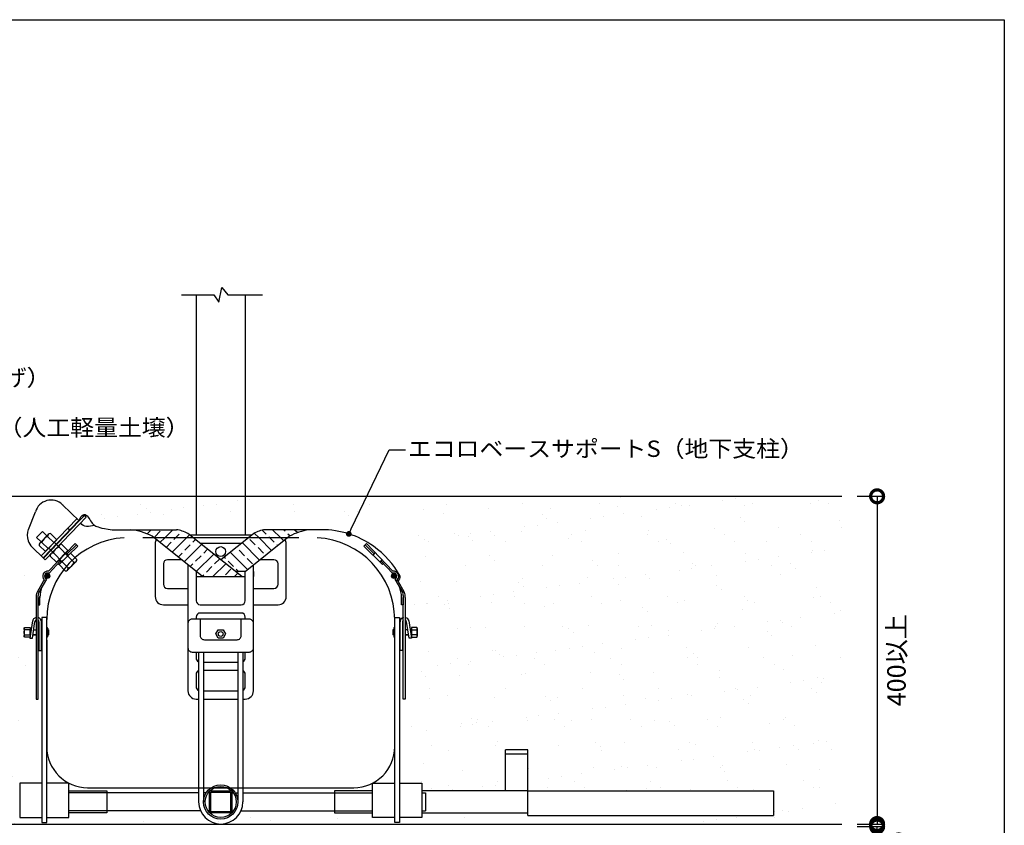
# Model space of a CAD drawing. Extents: x -80 to 2120, y -249 to 1255.
# Drawn here: x 918 to 2120, y 271 to 1255 of the extents above; entities that cross this region are included whole.
import ezdxf
from ezdxf import colors
from ezdxf.entities.mleader import LeaderData, LeaderLine
from ezdxf.math import Vec2, Vec3

# ---------------------------------------------------------------- set-up
doc = ezdxf.new("R2010")
doc.units = 0
doc.header["$LTSCALE"] = 5
doc.header["$MEASUREMENT"] = 0
doc.layers.get('0').update_dxf_attribs({"linetype": 'CONTINUOUS'})
doc.layers.get('Defpoints').update_dxf_attribs({"linetype": 'CONTINUOUS'})
for name, color, linetype in [('図面枠', 7, 'CONTINUOUS'), ('地下支柱', 72, 'CONTINUOUS'), ('寸法', 7, 'CONTINUOUS'), ('文字', 7, 'CONTINUOUS'), ('透水', 6, 'CONTINUOUS'), ('ｿｲﾙ', 44, 'CONTINUOUS')]:
    doc.layers.add(name, color=color, linetype=linetype)
doc.styles.add('ＭＳ ゴシック', font='MS Gothic.ttf', dxfattribs={"width": 0.85})
doc.dimstyles.get("Standard").update_dxf_attribs({"dimscale": 125, "dimtxt": 0.18, "dimasz": 0.18, "dimexe": 0.05, "dimexo": 0.15, "dimgap": 0.09, "dimtad": 2, "dimdec": 0, "dimzin": 0, "dimdsep": 46, "dimtxsty": 'ＭＳ ゴシック', "dimblk": 'DOTSMALL', "dimcen": 0.09, "dimadec": 0, "dimazin": 0, "dimtfac": 1, "dimtdec": 0, "dimtofl": 0, "dimtmove": 0, "dimatfit": 3, "dimfxl": 0, "dimtolj": 1, "dimtzin": 0, "dimarcsym": 0})

# ---------------------------------------------------------------- blocks, each defined once
blk = doc.blocks.new('_DotSmall')
at = {"color": 0, "linetype": 'ByBlock', "const_width": 0.5}
blk.add_lwpolyline([(-0.0625, 0, 1), (0.0625, 0, 1)], format="xyb", close=True, dxfattribs=at)
blk = doc.blocks.new('*D10')
at = {"layer": 'Defpoints', "color": 0, "transparency": 16777216}
for p in [(1921.5, 269.9), (1964.8, 269.9), (1916.4, 224.9)]:
    blk.add_point(p, dxfattribs=at)
at = {"layer": '寸法', "color": 0, "lineweight": -2, "transparency": 16777216}
for p, q in [((1940.3, 269.9), (1971, 269.9)), ((1964.8, 224.9), (1964.8, 269.9)), ((1935.2, 224.9), (1971, 224.9))]:
    blk.add_line(p, q, dxfattribs=at)
at = {"layer": '寸法', "color": 0, "lineweight": -2, "transparency": 16777216, "xscale": 31.5, "yscale": 31.5, "zscale": 31.5}
for p, rotation in [((1964.8, 269.9), 90), ((1964.8, 224.9), 270)]:
    blk.add_blockref('_DotSmall', p, dxfattribs=dict(at, rotation=rotation))
at = {"layer": '寸法', "color": 0, "transparency": 16777216, "insert": (1987.3, 247.4), "char_height": 22.5, "attachment_point": 5, "rotation": 90, "style": 'ＭＳ ゴシック'}
blk.add_mtext('\\A1;45', dxfattribs=at)
blk = doc.blocks.new('*D11')
at = {"layer": 'Defpoints', "color": 0, "transparency": 16777216}
for p in [(1921.8, 672.9), (1921.8, 272.9), (1964.8, 272.9)]:
    blk.add_point(p, dxfattribs=at)
at = {"layer": '寸法', "color": 0, "lineweight": -2, "transparency": 16777216}
for p, q in [((1940.6, 672.9), (1971, 672.9)), ((1964.8, 672.9), (1964.8, 272.9)), ((1940.6, 272.9), (1971, 272.9))]:
    blk.add_line(p, q, dxfattribs=at)
at = {"layer": '寸法', "color": 0, "lineweight": -2, "transparency": 16777216, "xscale": 31.5, "yscale": 31.5, "zscale": 31.5}
for p, rotation in [((1964.8, 672.9), 90), ((1964.8, 272.9), 270)]:
    blk.add_blockref('_DotSmall', p, dxfattribs=dict(at, rotation=rotation))
at = {"layer": '寸法', "color": 0, "transparency": 16777216, "insert": (1988.4, 472.9), "char_height": 22.5, "attachment_point": 5, "rotation": 90, "style": 'ＭＳ ゴシック'}
blk.add_mtext('\\A1;400以上', dxfattribs=at)
blk = doc.blocks.new('_DOT')
at = {"color": 0, "linetype": 'ByBlock'}
blk.add_line((-0.5, 0), (-1, 0), dxfattribs=at)
at = {"color": 0, "linetype": 'ByBlock', "const_width": 0.5}
blk.add_lwpolyline([(-0.25, 0, 1), (0.25, 0, 1)], format="xyb", close=True, dxfattribs=at)

msp = doc.modelspace()

# ---------------------------------------------------------------- hatches: boundary and pattern name
at = {"layer": '地下支柱'}
h = msp.add_hatch(dxfattribs=at)
h.set_pattern_fill('AR-SAND', color=256, scale=0.2, angle=2.267, style=0)
h.set_pattern_definition([(99.767, (964.44905, 593.58425), (-0.346959, 0.168179), [0, -0.304, 0, -0.34, 0, -0.325]), (69.767, (964.44905, 593.58425), (-0.334877, 0.575953), [0, -0.164, 0, -0.274, 0, -0.105]), (29.767, (964.33457, 593.3665), (0.288833, 0.551808), [0, -0.1, 0, -0.36, 0, -0.47]), (19.767, (964.3346, 593.3665), (0.124411, 0.613846), [0, -0.05, 0, -0.236, 0, -0.27])])
h.paths.add_polyline_path([(950.3, 571.6), (950.8, 572.6, -0.071805), (950, 572.9, -1), (952.8, 578.2, -0.071805), (953.5, 577.7), (954, 578.7, 1.065891)])
h = msp.add_hatch(dxfattribs=at)
h.set_pattern_fill('ANSI31', color=256, scale=10, angle=2.267, style=0)
h.set_pattern_definition([(107.267, (964.449, 593.5842), (-1.193665, -0.37103), [])])
edge = h.paths.add_edge_path()
edge.add_arc((951.4, 575.6), 3, 0, 360)
h = msp.add_hatch(dxfattribs=at)
h.set_pattern_fill('ANSI31', color=256, scale=10, angle=2.267, style=0)
h.set_pattern_definition([(107.266976, (-571.3308, -1491.4397), (-1.19366505, -0.37103065), [])])
edge = h.paths.add_edge_path()
edge.add_arc((1374.8, 575.6), 3, 0, 360)
h = msp.add_hatch(dxfattribs=at)
h.set_pattern_fill('AR-SAND', color=256, scale=0.2, angle=2.267, style=0)
h.set_pattern_definition([(99.766976, (-571.3308, -1491.43973), (-0.346959012, 0.168178964), [0, -0.304, 0, -0.34, 0, -0.325]), (69.766976, (-571.3308, -1491.43973), (-0.33487679, 0.57595334), [0, -0.164, 0, -0.274, 0, -0.105]), (29.766976, (-571.44528, -1491.65747), (0.288832815, 0.551808), [0, -0.1, 0, -0.36, 0, -0.47]), (19.766976, (-571.4453, -1491.65747), (0.12441097, 0.61384556), [0, -0.05, 0, -0.236, 0, -0.27])])
h.paths.add_polyline_path([(1375.9, 571.6), (1375.3, 572.6, 0.071805), (1376.1, 572.9, 1), (1373.4, 578.2, 0.071805), (1372.7, 577.7), (1372.1, 578.7, -1.065891)])
at = {"layer": 'ｿｲﾙ'}
h = msp.add_hatch(dxfattribs=at)
h.set_pattern_fill('AR-SAND', color=256, scale=30, style=0)
h.set_pattern_definition([(37.5, (-1863.154, -432.937), (-1.8898, 57.8047), [0, -45.6, 0, -51, 0, -48.75]), (7.5, (-1863.15, -432.94), (53.0933, 84.6644), [0, -24.6, 0, -41.1, 0, -15.75]), (327.5, (-1900.054, -432.937), (93.42426, 0.1698), [0, -15, 0, -54, 0, -70.5]), (317.5, (-1900.05, -432.94), (90.1838, 26.3303), [0, -7.5, 0, -35.4, 0, -40.5])])
h.paths.add_polyline_path([(958.1, 668.2), (1030.6, 632.2), (1391.5, 632.2), (1391.5, 323), (1408.6, 323), (1408.6, 313.4), (1511.1, 313.4), (1511.1, 363.4), (1538.1, 363.4), (1538.1, 313.4), (1838.1, 313.4), (1838.1, 283.4), (488.1, 283.4), (488.1, 313.4), (788.1, 313.4), (788.1, 363.4), (815.1, 363.4), (815.1, 313.4), (917.6, 313.4), (917.6, 323), (926.7, 323), (926.7, 668.2)])
h.paths.add_polyline_path([(293.8, 566.3), (293.8, 365.4), (327.9, 331.4), (413.1, 331.4), (413.1, 272.9), (1921.8, 272.9), (1921.8, 672.9), (223.8, 672.9), (223.8, 566.3)])

# ---------------------------------------------------------------- linework, layer by layer
at = {"layer": '図面枠'}
msp.add_lwpolyline([(-79.9, 1254.6), (2120.1, 1254.6), (2120.1, -249.4), (-79.9, -249.4)], close=True, dxfattribs=at)
at = {"layer": '地下支柱'}
for p, q in [((1161, 909.7), (1164.5, 927.9)), ((1164.5, 927.9), (1172, 918.8)), ((1115.2, 918.8), (1154.8, 918.8)), ((1133.1, 918.8), (1133.1, 625.5)), ((1154.8, 918.8), (1161, 909.7)), ((1172, 918.8), (1214.2, 918.8)), ((1193.1, 918.8), (1193.1, 625.5)), ((987.9, 640.5), (948.1, 599.1)), ((948.8, 595.5), (990.2, 638.6)), ((938.3, 622.8), (945.3, 630)), ((942.1, 615.7), (952.5, 626.5)), ((945.3, 630), (950.8, 624.7)), ((962.9, 620), (955.1, 627.5)), ((1030.6, 632.2), (1109, 632.2)), ((1063.1, 630.5), (1064.9, 632.2)), ((1073.1, 627.2), (1078.1, 632.2)), ((1082.7, 623.5), (1089.3, 630.2)), ((1094.7, 622.3), (1104.6, 632.2)), ((1108, 622.3), (1112.5, 626.9)), ((1115.9, 630.2), (1116.2, 630.5)), ((1121.2, 622.3), (1125, 626.1)), ((1188.9, 575), (1122.9, 627.7)), ((1200.5, 625.5), (1125.7, 625.5)), ((1163.1, 595.6), (1203.2, 627.7)), ((1209.9, 622.3), (1204.1, 628.1)), ((1218.6, 626.9), (1213.9, 631.6)), ((1286.2, 632.2), (1217.2, 632.2)), ((1236.4, 622.3), (1226.5, 632.2)), ((1241.8, 630.2), (1239.8, 632.2)), ((1247.5, 624.5), (1245.1, 626.9)), ((1256.7, 628.6), (1253, 632.2)), ((938.3, 622.8), (943.8, 617.5)), ((944.7, 616.7), (952.5, 609.2)), ((949.1, 605.5), (962.9, 620)), ((951.6, 623.9), (959.4, 616.4)), ((985.2, 615.2), (952.9, 581.5)), ((983, 593.4), (960.1, 616.7)), ((976.5, 606.9), (968.7, 614.4)), ((986.8, 613.6), (975.5, 602.6)), ((986.8, 613.6), (985.2, 615.2)), ((1140.8, 575), (1079.3, 624.2)), ((1083.1, 615.5), (1083.1, 550.5)), ((1088.9, 616.5), (1094.7, 622.3)), ((1096.3, 610.6), (1102.6, 616.9)), ((1103.7, 604.7), (1121.2, 622.3)), ((1105.9, 620.2), (1108, 622.3)), ((1118.4, 592.9), (1139.7, 614.3)), ((1119.2, 607), (1125.8, 613.6)), ((1129.1, 616.9), (1132.4, 620.2)), ((1188.1, 615.5), (1138.1, 615.5)), ((1210.5, 595.1), (1189.2, 616.5)), ((1192.8, 581), (1246.9, 624.2)), ((1205.3, 613.6), (1198.7, 620.2)), ((1225.3, 606.9), (1209.9, 622.3)), ((1223.2, 622.3), (1221.9, 623.5)), ((1228.5, 616.9), (1223.2, 622.3)), ((1232.6, 612.8), (1231.9, 613.6)), ((1240, 618.7), (1236.4, 622.3)), ((1243.1, 550.5), (1243.1, 615.5)), ((1339.4, 613.6), (1341, 615.2)), ((1339.4, 613.6), (1350.7, 602.6)), ((1341, 615.2), (1373.3, 581.5)), ((946.6, 597.5), (932.9, 610.7)), ((941.2, 613), (949.1, 605.5)), ((975.8, 586.4), (953, 609.7)), ((962.7, 592.5), (976.5, 606.9)), ((965.6, 589.7), (979.8, 603.7)), ((979.8, 603.7), (987.4, 596)), ((1111, 598.8), (1115.9, 603.6)), ((1133.1, 581.2), (1154.5, 602.5)), ((1142.4, 603.6), (1147.1, 608.4)), ((1195.8, 583.4), (1174.5, 604.7)), ((1182.1, 610.3), (1181.8, 610.6)), ((1192.1, 600.3), (1185.5, 607)), ((1215.3, 603.6), (1208.7, 610.3)), ((948.8, 595.5), (946.6, 597.5)), ((967.2, 593.9), (953.4, 579)), ((954.8, 600), (962.7, 592.5)), ((973.1, 582), (965.6, 589.7)), ((975.8, 582.9), (986.5, 593.4)), ((983.8, 592.5), (983, 593.4)), ((1093.1, 590.5), (1093.1, 565.5)), ((1115.2, 595.5), (1098.1, 595.5)), ((1125.8, 587.1), (1129.1, 590.4)), ((1132.4, 593.7), (1139.1, 600.3)), ((1153.5, 575), (1169.2, 590.7)), ((1155.6, 590.4), (1161.9, 596.6)), ((1168.9, 597), (1167.1, 598.8)), ((1178.8, 587.1), (1172.2, 593.7)), ((1202, 590.4), (1195.4, 597)), ((1228.1, 595.5), (1211, 595.5)), ((1233.1, 565.5), (1233.1, 590.5)), ((1358.9, 593.9), (1372.8, 579)), ((976.7, 585.5), (975.8, 586.4)), ((1123.1, 589.2), (1123.1, 435.5)), ((1123.1, 581), (1123.1, 575)), ((1133.1, 581.2), (1133.1, 545.5)), ((1145.7, 580.4), (1152.3, 587.1)), ((1168.9, 577.1), (1175.5, 583.8)), ((1180, 575), (1184, 579)), ((1193.1, 581), (1181.4, 581)), ((1184.9, 581), (1182.1, 583.8)), ((1193.1, 545.5), (1193.1, 581.2)), ((1203.1, 435.5), (1203.1, 589.2)), ((1203.1, 581), (1203.1, 575)), ((947.4, 570.9), (946.6, 569.6)), ((1133.1, 575), (1193.1, 575)), ((1140.5, 575.3), (1142.4, 577.1)), ((1140.8, 575), (1188.9, 575)), ((1379.5, 569.6), (1378.8, 570.9)), ((1098.1, 560.5), (1123.1, 560.5)), ((1203.1, 560.5), (1228.1, 560.5)), ((937.7, 549.4), (937.7, 425.5)), ((940, 425.5), (940, 549.4)), ((1386.1, 425.5), (1386.1, 549.4)), ((1388.4, 549.4), (1388.4, 425.5)), ((1093.1, 540.5), (1123.1, 540.5)), ((1138.1, 540.5), (1188.1, 540.5)), ((1188.1, 530.5), (1138.1, 530.5)), ((1203.1, 540.5), (1233.1, 540.5)), ((933.2, 520.8), (930.1, 499.9)), ((933.1, 499.9), (936.1, 520.3)), ((941.1, 519.9), (941.1, 503.9)), ((944.1, 503.9), (944.1, 519.9)), ((950.6, 524.9), (944.6, 524.9)), ((1133.1, 525.5), (1133.1, 522.9)), ((1193.1, 522.9), (1193.1, 525.5)), ((1375.6, 524.9), (1381.6, 524.9)), ((1382.1, 503.9), (1382.1, 519.9)), ((1385.1, 519.9), (1385.1, 503.9)), ((1393.1, 499.9), (1390.1, 520.3)), ((1393, 520.8), (1396.1, 499.9)), ((922.9, 511.4), (922.9, 502.4)), ((930.2, 509.9), (931.6, 509.9)), ((934.6, 509.9), (937.7, 509.9)), ((940, 509.9), (941.1, 509.9)), ((951.1, 512.9), (950.6, 512.9)), ((951.1, 509.9), (950.6, 509.9)), ((950.6, 509.9), (952.8, 509.9)), ((951.8, 511.4), (951.8, 502.4)), ((952.8, 509.9), (952.8, 503.9)), ((1373.4, 509.9), (1373.4, 503.9)), ((1375.6, 509.9), (1373.4, 509.9)), ((1374.4, 511.4), (1374.4, 502.4)), ((1375.1, 512.9), (1375.6, 512.9)), ((1375.1, 509.9), (1375.6, 509.9)), ((1386.1, 509.9), (1385.1, 509.9)), ((1391.6, 509.9), (1388.4, 509.9)), ((1396, 509.9), (1394.6, 509.9)), ((1403.2, 511.4), (1403.2, 502.4)), ((923.7, 503.9), (930.2, 503.9)), ((930.1, 499.9), (933.1, 499.9)), ((933.7, 503.9), (937.7, 503.9)), ((940, 503.9), (941.1, 503.9)), ((941.1, 503.9), (941.1, 484.9)), ((944.1, 484.9), (944.1, 503.9)), ((944.1, 503.9), (944.6, 503.9)), ((950.6, 503.9), (952.8, 503.9)), ((950.6, 500.9), (951.1, 500.9)), ((1375.6, 503.9), (1373.4, 503.9)), ((1375.6, 500.9), (1375.1, 500.9)), ((1382.1, 503.9), (1381.6, 503.9)), ((1382.1, 484.9), (1382.1, 503.9)), ((1385.1, 503.9), (1385.1, 484.9)), ((1386.1, 503.9), (1385.1, 503.9)), ((1392.5, 503.9), (1388.4, 503.9)), ((1396.1, 499.9), (1393.1, 499.9)), ((1402.5, 503.9), (1396, 503.9)), ((941.1, 484.9), (944.1, 484.9)), ((1133.1, 482.9), (1133.1, 475.5)), ((1136.1, 482.9), (1136.1, 299.9)), ((1142.1, 482.9), (1142.1, 299.9)), ((1184.1, 482.9), (1184.1, 299.9)), ((1190.1, 482.9), (1190.1, 299.9)), ((1193.1, 475.5), (1193.1, 482.9)), ((1385.1, 484.9), (1382.1, 484.9)), ((1142.1, 470.5), (1184.1, 470.5)), ((1184.1, 460.5), (1142.1, 460.5)), ((1184.1, 460.5), (1142.1, 460.5)), ((1133.1, 455.5), (1133.1, 440.5)), ((1133.1, 455.5), (1133.1, 440.5)), ((1193.1, 440.5), (1193.1, 455.5)), ((1193.1, 440.5), (1193.1, 455.5)), ((1142.1, 435.5), (1184.1, 435.5)), ((1142.1, 435.5), (1184.1, 435.5)), ((937.7, 425.5), (940, 425.5)), ((1133.1, 425.5), (1136.1, 425.5)), ((1142.1, 425.5), (1184.1, 425.5)), ((1190.1, 425.5), (1193.1, 425.5)), ((1388.4, 425.5), (1386.1, 425.5)), ((1511.1, 313.4), (1511.1, 363.4)), ((1538.1, 363.4), (1511.1, 363.4)), ((1538.1, 313.4), (1538.1, 363.4)), ((1538.1, 358.4), (1511.1, 358.4)), ((977.6, 313.4), (1024.1, 313.4)), ((1000.1, 313.4), (1024.1, 313.4)), ((1024.1, 313.4), (1024.1, 286.4)), ((1024.1, 313.4), (1024.1, 286.4)), ((1149.6, 313.4), (1176.6, 313.4)), ((1149.6, 286.4), (1149.6, 313.4)), ((1176.6, 313.4), (1176.6, 286.4)), ((1348.6, 313.4), (1302.1, 313.4)), ((1302.1, 313.4), (1302.1, 286.4)), ((1326.1, 313.4), (1302.1, 313.4)), ((1302.1, 313.4), (1302.1, 286.4)), ((1538.1, 313.4), (1408.6, 313.4)), ((1538.1, 283.4), (1538.1, 313.4)), ((1838.1, 313.4), (1838.1, 283.4)), ((1136.1, 310.9), (1024.1, 310.9)), ((1145.2, 310.9), (1142.1, 310.9)), ((1149.6, 310.9), (1147.6, 310.9)), ((1151.1, 311.9), (1175.1, 311.9)), ((1151.1, 287.9), (1151.1, 311.9)), ((1175.1, 311.9), (1175.1, 287.9)), ((1176.6, 310.9), (1178.6, 310.9)), ((1181, 310.9), (1184.1, 310.9)), ((1190.1, 310.9), (1302.1, 310.9)), ((1138.4, 288.9), (1024.1, 288.9)), ((1149.6, 288.9), (1147.6, 288.9)), ((1176.6, 288.9), (1178.6, 288.9)), ((1187.7, 288.9), (1302.1, 288.9)), ((1024.1, 286.4), (977.6, 286.4)), ((1024.1, 286.4), (1000.1, 286.4)), ((1176.6, 286.4), (1149.6, 286.4)), ((1175.1, 287.9), (1151.1, 287.9)), ((1302.1, 286.4), (1348.6, 286.4)), ((1302.1, 286.4), (1326.1, 286.4)), ((1408.6, 286.4), (1538.1, 286.4))]:
    msp.add_line(p, q, dxfattribs=at)
at = {"layer": '地下支柱', "ltscale": 0.2}
msp.add_line((976.4, 634.1), (978.8, 631.9), dxfattribs=at)
at = {"layer": '地下支柱', "ltscale": 0.8}
for p, q in [((1258.4, 622.3), (1067.8, 622.3)), ((1375.6, 392.3), (1375.6, 522.4)), ((950.6, 497.4), (950.6, 367.3)), ((1000.6, 317.3), (1325.6, 317.3))]:
    msp.add_line(p, q, dxfattribs=at)
at = {"layer": '地下支柱', "ltscale": 0.5}
for p, q in [((1024.1, 310.9), (977.6, 310.9)), ((1302.1, 310.9), (1348.6, 310.9)), ((1408.6, 310.9), (1413.1, 310.9)), ((1413.1, 310.9), (1413.1, 288.9)), ((1024.1, 288.9), (977.6, 288.9)), ((1302.1, 288.9), (1348.6, 288.9)), ((1408.6, 288.9), (1413.1, 288.9))]:
    msp.add_line(p, q, dxfattribs=at)
at = {"layer": '地下支柱'}
for points in [[(964.4, 590.7), (965.4, 589.7), (988.4, 611.9), (986.8, 613.6), (975.5, 602.6)], [(1361.7, 590.7), (1360.7, 589.7), (1337.8, 611.9), (1339.4, 613.6), (1350.7, 602.6)], [(977.1, 601), (974.3, 603.8)], [(1349.1, 601), (1351.9, 603.8)], [(968.5, 592.6), (966, 595.2)], [(1357.7, 592.6), (1360.2, 595.2)], [(946.6, 569.6), (939, 556)], [(950.3, 571.6), (940.7, 555.3)], [(1375.9, 571.6), (1385.4, 555.3)], [(1379.5, 569.6), (1387.2, 556)], [(940, 549.4), (940, 540.5), (942.3, 540.5), (942.3, 550.5)], [(1386.1, 549.4), (1386.1, 540.5), (1383.8, 540.5), (1383.8, 550.5)], [(930.7, 503.9), (930.2, 503.9), (930.2, 509.9), (931.6, 509.9)], [(934.6, 509.9), (937.7, 509.9)], [(940, 509.9), (941.1, 509.9)], [(944.1, 509.9), (944.6, 509.9)], [(1382.1, 509.9), (1381.6, 509.9)], [(1386.1, 509.9), (1385.1, 509.9)], [(1391.6, 509.9), (1388.4, 509.9)], [(1395.5, 503.9), (1396, 503.9), (1396, 509.9), (1394.6, 509.9)], [(937.7, 503.9), (933.7, 503.9)], [(941.1, 503.9), (940, 503.9)], [(1385.1, 503.9), (1386.1, 503.9)], [(1388.4, 503.9), (1392.5, 503.9)], [(1538.1, 313.4), (1838.1, 313.4)], [(1538.1, 283.4), (1838.1, 283.4)]]:
    msp.add_lwpolyline(points, dxfattribs=at)
for points in [[(1203.1, 517.9, 0.414214), (1198.1, 522.9), (1128.1, 522.9, 0.414214), (1123.1, 517.9), (1123.1, 487.9, 0.414214), (1128.1, 482.9), (1198.1, 482.9, 0.414214), (1203.1, 487.9)], [(1188.1, 502.9), (1188.1, 522.9), (1138.1, 522.9), (1138.1, 502.9, 0.414214), (1143.1, 497.9), (1183.1, 497.9, 0.414214)]]:
    msp.add_lwpolyline(points, format="xyb", close=True, dxfattribs=at)
for points in [[(930.2, 509.9), (923.7, 509.9, -0.490347), (923.7, 512.9), (930.2, 512.9), (930.2, 500.9), (923.7, 500.9, -0.490347), (923.7, 503.9, -0.245174), (923.7, 509.9)], [(1396, 509.9), (1402.5, 509.9, 0.490347), (1402.5, 512.9), (1396, 512.9), (1396, 500.9), (1402.5, 500.9, 0.490347), (1402.5, 503.9, 0.245174), (1402.5, 509.9)]]:
    msp.add_lwpolyline(points, format="xyb", dxfattribs=at)
msp.add_lwpolyline([(1160.1, 510.1), (1166.1, 510.1), (1169.1, 504.9), (1166.1, 499.7), (1160.1, 499.7), (1157.1, 504.9)], close=True, dxfattribs=at)
for centre, radius in [((1163.1, 605.5), 6), ((951.4, 575.6), 3), ((1374.8, 575.6), 3), ((1163.1, 504.9), 3)]:
    msp.add_circle(centre, radius, dxfattribs=at)
for centre, radius, start, end in [((946.7, 625.2), 20, 158.2654, 199.2726), ((954.8, 624.3), 3.16, 83.919, 188.4026), ((1046.3, 563.2), 69.3, 61.6289, 84.3904), ((1102, 586.7), 46, 62.9618, 81.3113), ((1126.1, 622.5), 3, 90, 96.8033), ((1126.1, 622.5), 3, 90, 96.8033), ((1200.1, 622.5), 3, 83.1967, 90), ((1224.2, 586.7), 46, 98.6887, 117.0382), ((1279.9, 563.2), 69.3, 97.3679, 118.3711), ((1286.2, 522.5), 109.7, 54.5664, 90), ((946.7, 625.2), 20, 199.2726, 226.1608), ((944.4, 613.5), 3.16, 83.919, 188.4026), ((955.1, 613.6), 10.8, 108.6095, 163.7122), ((968.4, 611.3), 3.16, 83.919, 188.4026), ((1093.1, 615.5), 10, 151.8946, 180), ((1233.1, 615.5), 10, 0, 28.1054), ((958, 600.5), 3.16, 83.919, 188.4026), ((968.7, 600.6), 10.8, 108.6095, 163.7122), ((1286.2, 522.5), 109.7, 28.8723, 54.5664), ((973.6, 595.8), 10.8, 286.9151, 342.0178), ((984.3, 595.6), 3.16, 262.2247, 6.7083), ((1098.1, 590.5), 5, 90, 180), ((1228.1, 590.5), 5, 0, 90), ((951.9, 575.3), 6.31, 81.1791, 223.3549), ((952, 575.3), 4.02, 69.251, 245.7685), ((973.6, 585.1), 3.16, 262.2247, 6.7083), ((1374.2, 575.3), 4.02, 294.2315, 110.749), ((1374.2, 575.3), 6.31, 316.6451, 98.8209), ((1098.1, 565.5), 5, 180, 270), ((1228.1, 565.5), 5, 270, 0), ((1377, 574.6), 5.39, 296.6289, 8.6908), ((948.8, 550.7), 11.2, 151.7176, 186.4617), ((956, 550.5), 16.1, 162.4829, 183.7454), ((974.1, 550), 31.8, 155.5604, 180.9433), ((1352.1, 550), 31.8, 359.0567, 24.4396), ((1370.1, 550.5), 16.1, 356.2546, 17.5171), ((1377.3, 550.7), 11.2, 353.5383, 28.2824), ((1093.1, 550.5), 10, 180, 270), ((1138.1, 545.5), 5, 180, 270), ((1188.1, 545.5), 5, 270, 0), ((1233.1, 550.5), 10, 270, 0), ((1138.1, 525.5), 5, 90, 180), ((1188.1, 525.5), 5, 0, 90), ((938.1, 519.9), 5, 94.0835, 180), ((938.1, 519.9), 2, 100.2547, 180), ((939.1, 519.9), 5, 0, 79.1178), ((939.1, 519.9), 2, 0, 61.8373), ((1387.1, 519.9), 5, 100.8822, 180), ((1387.1, 519.9), 2, 118.1627, 180), ((1388.1, 519.9), 5, 0, 85.9165), ((1388.1, 519.9), 2, 0, 79.7453), ((949.9, 511.4), 1.9, 307.7582, 52.2418), ((945.3, 506.9), 6.49, 332.4486, 27.5514), ((1376.3, 511.4), 1.9, 127.7582, 232.2418), ((1380.8, 506.9), 6.49, 152.4486, 207.5514), ((949.9, 502.4), 1.9, 307.7582, 52.2418), ((1376.3, 502.4), 1.9, 127.7582, 232.2418), ((1138.1, 475.5), 5, 180, 246.4218), ((1188.1, 475.5), 5, 293.5782, 0), ((1138.1, 455.5), 5, 113.5782, 180), ((1138.1, 455.5), 5, 113.5782, 180), ((1188.1, 455.5), 5, 0, 66.4218), ((1188.1, 455.5), 5, 0, 66.4218), ((1133.1, 435.5), 10, 180, 270), ((1138.1, 440.5), 5, 180, 246.4218), ((1138.1, 440.5), 5, 180, 246.4218), ((1188.1, 440.5), 5, 293.5782, 0), ((1188.1, 440.5), 5, 293.5782, 0), ((1193.1, 435.5), 10, 270, 0)]:
    msp.add_arc(centre, radius, start, end, dxfattribs=at)
at = {"layer": '地下支柱', "ltscale": 0.8}
for centre, radius, start, end in [((1050.6, 522.4), 100, 93.0262, 180), ((1275.6, 522.4), 100, 0, 86.9738), ((1000.6, 367.3), 50, 180, 270), ((1325.6, 367.3), 50, 270, 0)]:
    msp.add_arc(centre, radius, start, end, dxfattribs=at)
at = {"layer": '地下支柱'}
msp.add_open_spline([(1009.3, 637.1), (1002.2, 636), (994.7, 634.8), (992.2, 640.4), (992.1, 640.6)], degree=3, knots=[0, 0, 0, 0, 17.446044, 18.109061, 18.109061, 18.109061, 18.109061], dxfattribs=at)
msp.add_open_spline([(1009.3, 637.1), (1012.5, 636.1), (1015.5, 633.9), (1030.6, 632.2)], degree=3, dxfattribs=at)
at = {"layer": 'ｿｲﾙ'}
msp.add_line((223.8, 672.9), (1921.8, 672.9), dxfattribs=at)

# ---------------------------------------------------------------- dimensions: what is measured, and where the dimension line sits
at = {"layer": '寸法'}
dim = msp.add_linear_dim(base=(1964.8, 272.9), p1=(1921.8, 672.9), p2=(1921.8, 272.9), angle=90, dimstyle='Standard', override={"dimasz": 0.252, "dimpost": '以上'}, dxfattribs=at)
dim.commit()
dim.dimension.update_dxf_attribs({"geometry": '*D11', "text_midpoint": (1988.4, 472.9)})
dim = msp.add_linear_dim(base=(1964.8, 269.9), p1=(1916.4, 224.9), p2=(1921.5, 269.9), angle=90, dimstyle='Standard', override={"dimasz": 0.252}, dxfattribs=at)
dim.commit()
dim.dimension.update_dxf_attribs({"geometry": '*D10', "text_midpoint": (1964.8, 247.4), "dimtype": 160})

# ---------------------------------------------------------------- next in the draw order: leaders
at = {"layer": '文字'}
ml = msp.add_multileader_mtext('Standard', dxfattribs=at)
ml.set_content('{\\fMS Gothic|b0|i0|c128|p49;\\W1.068;エコロベース\\W0.811;(\\W1.068;透水\\W0.811;)\\W1.068;シート（ポリエステルｔ\\W0.811;=0.24\\W1.068;）}', color=256, style='ＭＳ ゴシック')
ml.set_leader_properties()
ml.set_arrow_properties(name='DOT')
ml.build(insert=Vec2(0, 0))
ml.multileader.update_dxf_attribs({"text_right_attachment_type": 6, "dogleg_length": 20, "arrow_head_size": 7})
ctx = ml.context
ctx.base_point, ctx.char_height, ctx.arrow_head_size, ctx.landing_gap_size, ctx.plane_origin = Vec3(759.9, 191.8), 20, 7, 3, Vec3(650.6, 330.1)
ctx.right_attachment = 6
notes = []
notes.append((ctx, [(0, (1, 1, 0), (739.9, 191.8), (1, 0), 20, [(0, [(677.4, 272.9)], 0, [])])]))
ctx.mtext.insert, ctx.mtext.flow_direction = Vec3(762.9, 202.9), 5
ctx.mtext.has_bg_fill, ctx.mtext.bg_color, ctx.mtext.bg_scale_factor, ctx.mtext.bg_transparency, ctx.mtext.use_window_bg_color = 1, -1073741824, 1.5, 0, 1
for ctx, leaders in notes:
    for number, flags, end, landing, length, lines in leaders:
        leader = LeaderData()
        leader.index, (leader.has_last_leader_line, leader.has_dogleg_vector, leader.attachment_direction) = number, flags
        leader.last_leader_point, leader.dogleg_vector, leader.dogleg_length = Vec3(end), Vec3(landing), length
        for number, points, colour, breaks in lines:
            line = LeaderLine()
            line.index, line.vertices, line.color, line.breaks = number, Vec3.list(points), colors.encode_raw_color(colour), breaks
            leader.lines.append(line)
        ctx.leaders.append(leader)

# ---------------------------------------------------------------- next in the draw order: linework, layer by layer
at = {"layer": '地下支柱'}
for points in [[(944.6, 524.9), (944.6, 275), (950.6, 275), (950.6, 524.9)], [(1381.6, 524.9), (1381.6, 275), (1375.6, 275), (1375.6, 524.9)], [(944.6, 323), (917.6, 323), (917.6, 281), (944.6, 281)], [(950.6, 281), (977.6, 281), (977.6, 323), (950.6, 323)], [(1375.6, 281), (1348.6, 281), (1348.6, 323), (1375.6, 323)], [(1381.6, 323), (1408.6, 323), (1408.6, 281), (1381.6, 281)]]:
    msp.add_lwpolyline(points, dxfattribs=at)
for radius in [21, 19]:
    msp.add_circle((1163.1, 299.9), radius, dxfattribs=at)
msp.add_arc((1163.1, 299.9), 27, 180, 0, dxfattribs=at)
at = {"layer": '透水'}
msp.add_lwpolyline([(223.8, 672.9), (223.8, 572.3), (299.8, 572.3), (299.8, 359.4), (327.9, 331.4), (413.1, 331.4), (413.1, 272.9), (1921.8, 272.9)], dxfattribs=at)

# ---------------------------------------------------------------- next in the draw order: leaders
at = {"layer": '文字'}
ml = msp.add_multileader_mtext('Standard', dxfattribs=at)
ml.set_content('{\\fMS Gothic|b0|i0|c128|p49;\\W1.068;エコロベース\\W0.811;ソイルＣＡ\\W1.068;（人工軽量土壌）}', color=256, style='ＭＳ ゴシック')
ml.set_leader_properties()
ml.set_arrow_properties(name='DOT')
ml.build(insert=Vec2(0, 0))
ml.multileader.update_dxf_attribs({"text_right_attachment_type": 6, "dogleg_length": 20, "arrow_head_size": 7})
ctx = ml.context
ctx.base_point, ctx.char_height, ctx.arrow_head_size, ctx.landing_gap_size, ctx.plane_origin = Vec3(603.4, 755.2), 20, 7, 3, Vec3(507.4, 709.7)
ctx.right_attachment = 6
notes = []
notes.append((ctx, [(0, (1, 1, 0), (583.4, 755.2), (1, 0), 20, [(0, [(534.3, 652.4)], 0, [])])]))
ctx.mtext.insert, ctx.mtext.flow_direction = Vec3(606.4, 766.8), 5
ctx.mtext.has_bg_fill, ctx.mtext.bg_color, ctx.mtext.bg_scale_factor, ctx.mtext.bg_transparency, ctx.mtext.use_window_bg_color = 1, -1073741824, 1.5, 0, 1
ml = msp.add_multileader_mtext('Standard', dxfattribs=at)
ml.set_content('{\\W1.068;エコロベースサポートS（地下支柱）}', color=256, style='ＭＳ ゴシック')
ml.set_leader_properties()
ml.set_arrow_properties(name='DOT')
ml.build(insert=Vec2(0, 0))
ml.multileader.update_dxf_attribs({"text_right_attachment_type": 6, "dogleg_length": 20, "arrow_head_size": 7})
ctx = ml.context
ctx.base_point, ctx.char_height, ctx.arrow_head_size, ctx.landing_gap_size, ctx.plane_origin = Vec3(1388.7, 729.8), 20, 7, 3, Vec3(1292.8, 684.2)
ctx.right_attachment = 6
notes.append((ctx, [(0, (1, 1, 0), (1368.7, 729.8), (1, 0), 20, [(0, [(1319.6, 627)], 0, [])])]))
ctx.mtext.insert, ctx.mtext.flow_direction = Vec3(1391.7, 741), 5
ctx.mtext.has_bg_fill, ctx.mtext.bg_color, ctx.mtext.bg_scale_factor, ctx.mtext.bg_transparency, ctx.mtext.use_window_bg_color = 1, -1073741824, 1.5, 0, 1
for ctx, leaders in notes:
    for number, flags, end, landing, length, lines in leaders:
        leader = LeaderData()
        leader.index, (leader.has_last_leader_line, leader.has_dogleg_vector, leader.attachment_direction) = number, flags
        leader.last_leader_point, leader.dogleg_vector, leader.dogleg_length = Vec3(end), Vec3(landing), length
        for number, points, colour, breaks in lines:
            line = LeaderLine()
            line.index, line.vertices, line.color, line.breaks = number, Vec3.list(points), colors.encode_raw_color(colour), breaks
            leader.lines.append(line)
        ctx.leaders.append(leader)

# ---------------------------------------------------------------- next in the draw order: linework, layer by layer
at = {"layer": '地下支柱'}
for p, q in [((969.7, 662.7), (990.3, 643)), ((928.2, 632.6), (936.7, 653.9)), ((996.6, 649.6), (990.3, 643)), ((998.8, 647.5), (996.6, 649.6)), ((990.3, 643), (946.6, 597.5)), ((990.2, 638.6), (998.8, 647.5))]:
    msp.add_line(p, q, dxfattribs=at)
at = {"layer": '地下支柱', "ltscale": 0.2}
for p, q in [((987.5, 645.6), (943.9, 600.2)), ((989.8, 643.4), (946.2, 598))]:
    msp.add_line(p, q, dxfattribs=at)
at = {"layer": '地下支柱'}
msp.add_arc((955.9, 648.3), 20, 46.1608, 163.6938, dxfattribs=at)
msp.add_open_spline([(990.8, 643.5), (990.8, 644.4), (991.3, 647.8), (998.8, 654.1), (1003.6, 642.5), (1007.9, 638.4), (1009.3, 637.1)], degree=3, knots=[21.642458, 21.642458, 21.642458, 21.642458, 24.301623, 31.025778, 43.826125, 49.800038, 49.800038, 49.800038, 49.800038], dxfattribs=at)

# ---------------------------------------------------------------- next in the draw order: leaders
at = {"layer": '文字'}
ml = msp.add_multileader_mtext('Standard', dxfattribs=at)
ml.set_content('{\\W1.103;フェザーストーンウォールH500\\P（難燃性\\W0.811;40\\W1.103;倍発泡\u3000\\W0.811;シート\\W1.103;状天然砕石装飾仕上げ）}', color=256, style='ＭＳ ゴシック')
ml.set_leader_properties()
ml.set_arrow_properties(name='DOT')
ml.build(insert=Vec2(0, 0))
ml.multileader.update_dxf_attribs({"text_right_attachment_type": 6, "dogleg_length": 20, "arrow_head_size": 7})
ctx = ml.context
ctx.base_point, ctx.char_height, ctx.arrow_head_size, ctx.landing_gap_size, ctx.plane_origin = Vec3(290.3, 849.3), 20, 7, 3, Vec3(169.8, 751.1)
ctx.right_attachment = 6
notes = []
notes.append((ctx, [(0, (1, 1, 0), (270.3, 849.3), (1, 0), 20, [(0, [(196.6, 693.9)], 0, [])])]))
ctx.mtext.insert, ctx.mtext.flow_direction = Vec3(293.3, 861.1), 5
ctx.mtext.has_bg_fill, ctx.mtext.bg_color, ctx.mtext.bg_scale_factor, ctx.mtext.bg_transparency, ctx.mtext.use_window_bg_color = 1, -1073741824, 1.5, 0, 1
for ctx, leaders in notes:
    for number, flags, end, landing, length, lines in leaders:
        leader = LeaderData()
        leader.index, (leader.has_last_leader_line, leader.has_dogleg_vector, leader.attachment_direction) = number, flags
        leader.last_leader_point, leader.dogleg_vector, leader.dogleg_length = Vec3(end), Vec3(landing), length
        for number, points, colour, breaks in lines:
            line = LeaderLine()
            line.index, line.vertices, line.color, line.breaks = number, Vec3.list(points), colors.encode_raw_color(colour), breaks
            leader.lines.append(line)
        ctx.leaders.append(leader)

doc.saveas('drawing.dxf')
